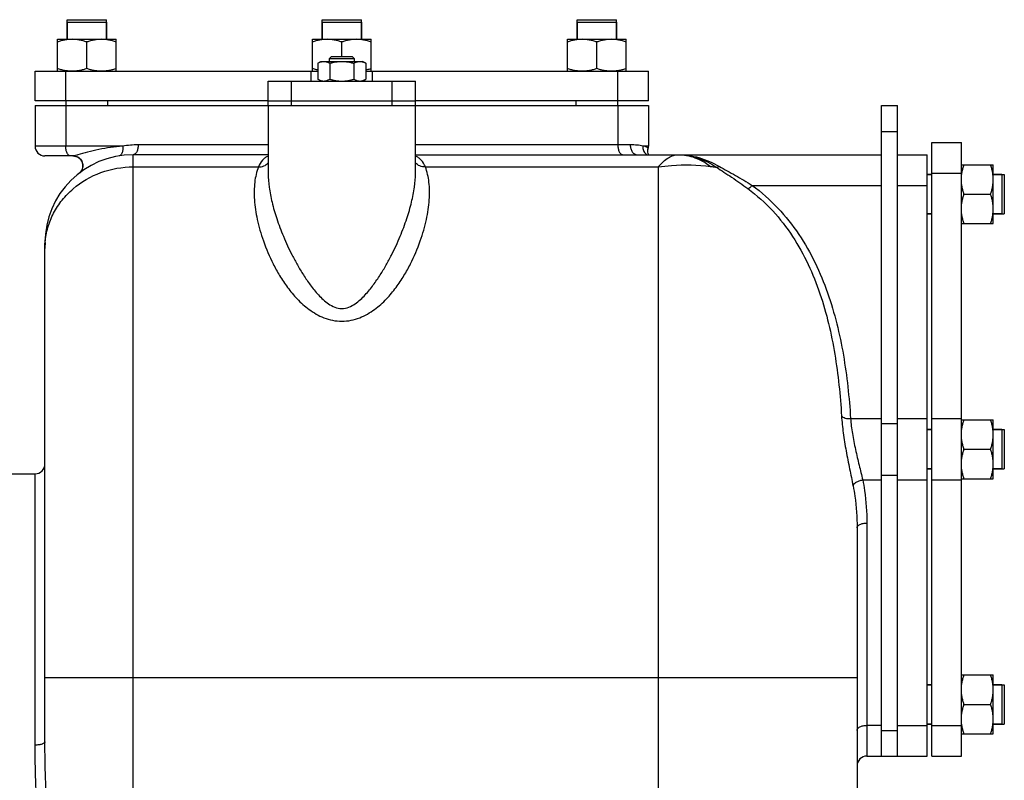
# Model space of a CAD drawing. Units: millimetres. Extents: x -1657 to 1548, y -660 to 1296.
# Drawn here: x 446 to 847, y 297 to 607 of the extents above; entities that cross this region are included whole.
import ezdxf

# ---------------------------------------------------------------- set-up
doc = ezdxf.new("R2010")
doc.units = ezdxf.units.MM
doc.header["$LTSCALE"] = 19.36
doc.layers.get('0').update_dxf_attribs({"linetype": 'CONTINUOUS'})
doc.layers.add('02___PRT_ALL_AXES', color=7, linetype='CONTINUOUS')
doc.layers.add('3_ALL_AXES', color=7, linetype='CONTINUOUS')

msp = doc.modelspace()

# ---------------------------------------------------------------- linework, layer by layer
at = {"color": 7, "linetype": 'CONTINUOUS'}
for p, q in [((465.44, 605.9), (465.44, 598.9)), ((465.44, 605.9), (481.44, 605.9)), ((481.44, 605.9), (481.44, 598.9)), ((569.36, 605.9), (569.36, 598.9)), ((569.36, 605.9), (585.36, 605.9)), ((585.36, 605.9), (585.36, 598.9)), ((673.28, 605.9), (673.28, 598.9)), ((673.28, 605.9), (689.28, 605.9)), ((689.28, 605.9), (689.28, 598.9)), ((461.44, 585.9), (461.44, 598.9)), ((461.44, 598.9), (485.44, 598.9)), ((485.44, 585.9), (485.44, 598.9)), ((565.36, 585.9), (565.36, 598.9)), ((565.36, 598.9), (589.36, 598.9)), ((589.36, 585.9), (589.36, 598.9)), ((669.28, 585.9), (669.28, 598.9)), ((669.28, 598.9), (693.28, 598.9)), ((693.28, 585.9), (693.28, 598.9)), ((473.44, 586.97), (473.44, 597.82)), ((577.36, 591.9), (577.36, 597.82)), ((681.28, 586.97), (681.28, 597.82)), ((567.55, 589.14), (568.86, 589.9)), ((568.86, 589.9), (585.86, 589.9)), ((573.11, 591.9), (572.36, 591.15)), ((572.36, 589.9), (572.36, 591.15)), ((572.36, 591.15), (582.36, 591.15)), ((573.11, 591.9), (581.61, 591.9)), ((581.61, 591.9), (582.36, 591.15)), ((582.36, 591.15), (582.36, 589.9)), ((587.18, 589.14), (585.86, 589.9)), ((452.36, 573.9), (452.36, 585.9)), ((452.36, 585.9), (567.55, 585.9)), ((567.55, 589.14), (567.55, 582.66)), ((572.45, 589.14), (572.45, 582.66)), ((582.27, 589.14), (582.27, 582.66)), ((587.18, 589.14), (587.18, 582.66)), ((587.18, 585.9), (702.36, 585.9)), ((702.36, 573.9), (702.36, 585.9)), ((568.86, 581.9), (567.55, 582.66)), ((585.86, 581.9), (587.18, 582.66)), ((547.36, 573.9), (452.36, 573.9)), ((464.94, 573.9), (464.94, 571.9)), ((481.94, 573.9), (481.94, 571.9)), ((702.36, 573.9), (607.36, 573.9)), ((672.78, 573.9), (672.78, 571.9)), ((689.78, 573.9), (689.78, 571.9)), ((452.36, 571.9), (452.36, 555.4)), ((452.36, 571.9), (547.36, 571.9)), ((607.36, 571.9), (702.36, 571.9)), ((702.36, 571.9), (702.36, 555.4)), ((797.36, 571.9), (803.86, 571.9)), ((803.86, 306.9), (803.86, 571.9)), ((702.12, 554.03), (702.14, 554.08)), ((702.14, 554.09), (702.14, 554.08)), ((817.86, 556.9), (829.86, 556.9)), ((817.86, 306.9), (817.86, 556.9)), ((829.86, 306.9), (829.86, 556.9)), ((467.75, 551.4), (456.36, 551.4)), ((470.03, 550.68), (470.27, 550.5)), ((547.36, 551.9), (492.36, 551.9)), ((607.36, 551.9), (797.36, 551.9)), ((803.86, 551.9), (815.86, 551.9)), ((815.86, 306.9), (815.86, 551.9)), ((829.86, 547.82), (842.86, 547.82)), ((842.86, 523.82), (842.86, 547.82)), ((547.36, 544.22), (547.36, 544.21)), ((607.36, 544.28), (607.36, 544.29)), ((817.86, 543.82), (815.86, 543.82)), ((846.36, 543.82), (842.86, 543.82)), ((846.36, 543.82), (846.36, 527.82)), ((830.93, 535.82), (841.79, 535.82)), ((817.86, 527.82), (815.86, 527.82)), ((846.36, 527.82), (842.86, 527.82)), ((829.86, 523.82), (842.86, 523.82)), ((456.36, 312.78), (456.36, 515.9)), ((829.86, 443.9), (842.86, 443.9)), ((842.86, 419.9), (842.86, 443.9)), ((817.86, 439.9), (815.86, 439.9)), ((846.36, 439.9), (842.86, 439.9)), ((846.36, 439.9), (846.36, 423.9)), ((830.93, 431.9), (841.79, 431.9)), ((817.86, 423.9), (815.86, 423.9)), ((846.36, 423.9), (842.86, 423.9)), ((829.86, 419.9), (842.86, 419.9)), ((787.36, 399.86), (787.36, 107.9)), ((829.86, 339.97), (842.86, 339.97)), ((842.86, 315.97), (842.86, 339.97)), ((817.86, 335.97), (815.86, 335.97)), ((846.36, 335.97), (842.86, 335.97)), ((846.36, 335.97), (846.36, 319.97)), ((830.93, 327.97), (841.79, 327.97)), ((817.86, 319.97), (815.86, 319.97)), ((846.36, 319.97), (842.86, 319.97)), ((829.86, 315.97), (842.86, 315.97)), ((791.36, 306.9), (815.86, 306.9)), ((817.86, 306.9), (829.86, 306.9))]:
    msp.add_line(p, q, dxfattribs=at)
at = {"color": 9, "linetype": 'CONTINUOUS'}
for p, q in [((464.86, 573.9), (464.86, 585.9)), ((564.86, 581.9), (564.86, 585.9)), ((589.86, 581.9), (589.86, 585.9)), ((689.86, 573.9), (689.86, 585.9)), ((464.86, 571.9), (464.86, 555.4)), ((689.86, 571.9), (689.86, 555.9)), ((797.36, 561.4), (803.86, 561.4)), ((488.06, 555.4), (452.36, 555.4)), ((547.36, 555.9), (494.36, 555.9)), ((694.92, 555.9), (607.36, 555.9)), ((702.36, 555.4), (700, 555.4)), ((492.36, 26.9), (492.36, 551.9)), ((492.36, 546.93), (543.37, 546.93)), ((611.41, 546.93), (706.36, 546.93)), ((706.36, 546.93), (706.36, 26.9)), ((817.86, 544.4), (829.86, 544.4)), ((744.62, 539.4), (797.36, 539.4)), ((803.86, 539.4), (815.86, 539.4)), ((784.7, 444.4), (797.36, 444.4)), ((797.36, 442.4), (803.86, 442.4)), ((803.86, 444.4), (815.86, 444.4)), ((817.86, 444.4), (829.86, 444.4)), ((452.36, 311.38), (452.36, 421.9)), ((797.36, 421.4), (803.86, 421.4)), ((789.64, 419.4), (797.36, 419.4)), ((803.86, 419.4), (815.86, 419.4)), ((817.86, 419.4), (829.86, 419.4)), ((791.36, 401.86), (791.36, 306.9)), ((456.36, 338.9), (787.36, 338.9)), ((797.36, 319.4), (791.36, 319.4)), ((797.36, 317.4), (803.86, 317.4)), ((803.86, 319.4), (815.86, 319.4)), ((817.86, 319.4), (829.86, 319.4))]:
    msp.add_line(p, q, dxfattribs=at)
at = {"color": 3, "linetype": 'CONTINUOUS'}
msp.add_line((797.36, 306.9), (797.36, 571.9), dxfattribs=at)
at = {"color": 7, "linetype": 'CONTINUOUS'}
for points in [[(702.03, 553.35), (702.06, 553.75), (702.12, 554.03)], [(467.75, 551.4), (467.82, 551.4), (468.1, 551.38), (468.39, 551.34), (468.68, 551.29), (468.97, 551.21), (469.25, 551.1), (469.52, 550.98), (469.78, 550.84), (470.03, 550.68)], [(470.27, 550.5), (470.49, 550.31), (470.69, 550.11), (470.87, 549.89), (471.03, 549.67), (471.18, 549.45), (471.31, 549.21), (471.42, 548.98), (471.51, 548.74), (471.59, 548.5), (471.65, 548.26), (471.69, 548.02), (471.72, 547.78), (471.74, 547.55), (471.74, 547.32), (471.73, 547.09), (471.71, 546.86), (471.67, 546.64), (471.62, 546.42), (471.56, 546.21), (471.49, 545.99), (471.4, 545.79), (471.31, 545.6), (471.21, 545.42), (471.11, 545.25), (471.01, 545.09), (470.9, 544.95), (470.8, 544.82), (470.7, 544.71), (470.6, 544.61), (470.52, 544.53), (470.45, 544.47), (470.41, 544.43), (470.37, 544.4), (470.36, 544.4)], [(702.41, 552.04), (702.21, 552.42), (702.08, 552.87), (702.03, 553.35)]]:
    msp.add_lwpolyline(points, dxfattribs=at)
for centre, radius, start, end in [((456.36, 555.4), 4, 180, 270), ((698.36, 555.4), 4, 340.8911, 360), ((492.36, 515.9), 36, 90, 180), ((452.36, 425.9), 4, 270, 360), ((791.36, 302.9), 4, 90, 180)]:
    msp.add_arc(centre, radius, start, end, dxfattribs=at)
at = {"color": 9, "linetype": 'CONTINUOUS'}
for centre, radius, start, end in [((494.37, 515.84), 40.06, 90.0069, 99.0618), ((703.5, 554.79), 3.38, 230.5759, 238.6588), ((468.1, 547.32), 3.7, 307.6768, 311.3308), ((487.08, 513.64), 30.72, 175.795, 179.9953), ((487.24, 513.63), 30.88, 175.3561, 175.7982)]:
    msp.add_arc(centre, radius, start, end, dxfattribs=at)
at = {"color": 7, "linetype": 'CONTINUOUS'}
for points, knots in [([(467.44, 598.9), (467.18, 598.9), (466.68, 598.88), (465.92, 598.83), (465.16, 598.74), (464.15, 598.57), (462.9, 598.28), (461.92, 597.99), (461.44, 597.82)], [0, 0, 0, 0, 0.124405, 0.248881, 0.373498, 0.498307, 0.748609, 1, 1, 1, 1]), ([(473.44, 597.82), (472.95, 597.99), (471.97, 598.28), (470.72, 598.57), (469.72, 598.74), (468.96, 598.83), (468.2, 598.88), (467.69, 598.9), (467.44, 598.9)], [0, 0, 0, 0, 0.25139, 0.501691, 0.626501, 0.751118, 0.875595, 1, 1, 1, 1]), ([(479.44, 598.9), (479.18, 598.9), (478.68, 598.88), (477.92, 598.83), (477.16, 598.74), (476.15, 598.57), (474.9, 598.28), (473.92, 597.99), (473.44, 597.82)], [0, 0, 0, 0, 0.124405, 0.248881, 0.373498, 0.498307, 0.748609, 1, 1, 1, 1]), ([(485.44, 597.82), (484.95, 597.99), (483.97, 598.28), (482.72, 598.57), (481.72, 598.74), (480.96, 598.83), (480.2, 598.88), (479.69, 598.9), (479.44, 598.9)], [0, 0, 0, 0, 0.25139, 0.501691, 0.626501, 0.751118, 0.875595, 1, 1, 1, 1]), ([(571.36, 598.9), (571.11, 598.9), (570.6, 598.88), (569.84, 598.83), (569.08, 598.74), (568.07, 598.57), (566.83, 598.28), (565.85, 597.99), (565.36, 597.82)], [0, 0, 0, 0, 0.124405, 0.248881, 0.373498, 0.498307, 0.748609, 1, 1, 1, 1]), ([(577.36, 597.82), (576.87, 597.99), (575.89, 598.28), (574.65, 598.57), (573.64, 598.74), (572.88, 598.83), (572.12, 598.88), (571.61, 598.9), (571.36, 598.9)], [0, 0, 0, 0, 0.25139, 0.501691, 0.626501, 0.751118, 0.875595, 1, 1, 1, 1]), ([(583.36, 598.9), (583.11, 598.9), (582.6, 598.88), (581.84, 598.83), (581.08, 598.74), (580.07, 598.57), (578.83, 598.28), (577.85, 597.99), (577.36, 597.82)], [0, 0, 0, 0, 0.124405, 0.248881, 0.373498, 0.498307, 0.748609, 1, 1, 1, 1]), ([(589.36, 597.82), (588.87, 597.99), (587.89, 598.28), (586.65, 598.57), (585.64, 598.74), (584.88, 598.83), (584.12, 598.88), (583.61, 598.9), (583.36, 598.9)], [0, 0, 0, 0, 0.25139, 0.501691, 0.626501, 0.751118, 0.875595, 1, 1, 1, 1]), ([(675.28, 598.9), (675.03, 598.9), (674.52, 598.88), (673.76, 598.83), (673, 598.74), (672, 598.57), (670.75, 598.28), (669.77, 597.99), (669.28, 597.82)], [0, 0, 0, 0, 0.124405, 0.248881, 0.373498, 0.498307, 0.748609, 1, 1, 1, 1]), ([(681.28, 597.82), (680.8, 597.99), (679.82, 598.28), (678.57, 598.57), (677.56, 598.74), (676.81, 598.83), (676.05, 598.88), (675.54, 598.9), (675.28, 598.9)], [0, 0, 0, 0, 0.25139, 0.501691, 0.626501, 0.751118, 0.875595, 1, 1, 1, 1]), ([(687.28, 598.9), (687.03, 598.9), (686.52, 598.88), (685.76, 598.83), (685, 598.74), (684, 598.57), (682.75, 598.28), (681.77, 597.99), (681.28, 597.82)], [0, 0, 0, 0, 0.124405, 0.248881, 0.373498, 0.498307, 0.748609, 1, 1, 1, 1]), ([(693.28, 597.82), (692.8, 597.99), (691.82, 598.28), (690.57, 598.57), (689.56, 598.74), (688.81, 598.83), (688.05, 598.88), (687.54, 598.9), (687.28, 598.9)], [0, 0, 0, 0, 0.25139, 0.501691, 0.626501, 0.751118, 0.875595, 1, 1, 1, 1]), ([(567.55, 589.14), (567.74, 589.25), (568.14, 589.46), (568.65, 589.66), (569.06, 589.78), (569.38, 589.85), (569.69, 589.89), (569.9, 589.9), (570, 589.9)], [0, 0, 0, 0, 0.26155, 0.514311, 0.637719, 0.759483, 0.880056, 1, 1, 1, 1]), ([(570, 589.9), (570.1, 589.9), (570.31, 589.89), (570.62, 589.85), (570.93, 589.78), (571.35, 589.66), (571.86, 589.46), (572.26, 589.25), (572.45, 589.14)], [0, 0, 0, 0, 0.119944, 0.240516, 0.36228, 0.485687, 0.738449, 1, 1, 1, 1]), ([(572.45, 589.14), (572.85, 589.25), (573.66, 589.46), (574.88, 589.71), (576.11, 589.86), (576.95, 589.9), (577.36, 589.9)], [0, 0, 0, 0, 0.250017, 0.500021, 0.750014, 1, 1, 1, 1]), ([(577.36, 589.9), (577.78, 589.9), (578.61, 589.86), (579.84, 589.71), (581.07, 589.46), (581.87, 589.25), (582.27, 589.14)], [0, 0, 0, 0, 0.249984, 0.499977, 0.749982, 1, 1, 1, 1]), ([(582.27, 589.14), (582.46, 589.25), (582.86, 589.46), (583.37, 589.66), (583.79, 589.78), (584.1, 589.85), (584.41, 589.89), (584.62, 589.9), (584.72, 589.9)], [0, 0, 0, 0, 0.26155, 0.514311, 0.637719, 0.759483, 0.880056, 1, 1, 1, 1]), ([(584.72, 589.9), (584.83, 589.9), (585.03, 589.89), (585.35, 589.85), (585.66, 589.78), (586.07, 589.66), (586.58, 589.46), (586.98, 589.25), (587.18, 589.14)], [0, 0, 0, 0, 0.119944, 0.240516, 0.36228, 0.485687, 0.738449, 1, 1, 1, 1]), ([(467.44, 585.9), (467.18, 585.9), (466.68, 585.91), (465.92, 585.96), (465.16, 586.06), (464.15, 586.22), (462.9, 586.51), (461.92, 586.81), (461.44, 586.97)], [0, 0, 0, 0, 0.124405, 0.248881, 0.373498, 0.498307, 0.748609, 1, 1, 1, 1]), ([(473.44, 586.97), (472.95, 586.81), (471.97, 586.51), (470.72, 586.22), (469.72, 586.06), (468.96, 585.96), (468.2, 585.91), (467.69, 585.9), (467.44, 585.9)], [0, 0, 0, 0, 0.25139, 0.501691, 0.626501, 0.751118, 0.875595, 1, 1, 1, 1]), ([(479.44, 585.9), (479.18, 585.9), (478.68, 585.91), (477.92, 585.96), (477.16, 586.06), (476.15, 586.22), (474.9, 586.51), (473.92, 586.81), (473.44, 586.97)], [0, 0, 0, 0, 0.124405, 0.248881, 0.373498, 0.498307, 0.748609, 1, 1, 1, 1]), ([(485.44, 586.97), (484.95, 586.81), (483.97, 586.51), (482.72, 586.22), (481.72, 586.06), (480.96, 585.96), (480.2, 585.91), (479.69, 585.9), (479.44, 585.9)], [0, 0, 0, 0, 0.25139, 0.501691, 0.626501, 0.751118, 0.875595, 1, 1, 1, 1]), ([(567.55, 586.35), (567.36, 586.39), (566.63, 586.57), (565.9, 586.79), (565.36, 586.97)], [0, 0, 0, 0, 0.249435, 1, 1, 1, 1]), ([(589.36, 586.97), (589.18, 586.91), (588.46, 586.68), (587.73, 586.48), (587.18, 586.35)], [0, 0, 0, 0, 0.250637, 1, 1, 1, 1]), ([(675.28, 585.9), (675.03, 585.9), (674.52, 585.91), (673.76, 585.96), (673, 586.06), (672, 586.22), (670.75, 586.51), (669.77, 586.81), (669.28, 586.97)], [0, 0, 0, 0, 0.124405, 0.248881, 0.373498, 0.498307, 0.748609, 1, 1, 1, 1]), ([(681.28, 586.97), (680.8, 586.81), (679.82, 586.51), (678.57, 586.22), (677.56, 586.06), (676.81, 585.96), (676.05, 585.91), (675.54, 585.9), (675.28, 585.9)], [0, 0, 0, 0, 0.25139, 0.501691, 0.626501, 0.751118, 0.875595, 1, 1, 1, 1]), ([(687.28, 585.9), (687.03, 585.9), (686.52, 585.91), (685.76, 585.96), (685, 586.06), (684, 586.22), (682.75, 586.51), (681.77, 586.81), (681.28, 586.97)], [0, 0, 0, 0, 0.124405, 0.248881, 0.373498, 0.498307, 0.748609, 1, 1, 1, 1]), ([(693.28, 586.97), (692.8, 586.81), (691.82, 586.51), (690.57, 586.22), (689.56, 586.06), (688.81, 585.96), (688.05, 585.91), (687.54, 585.9), (687.28, 585.9)], [0, 0, 0, 0, 0.25139, 0.501691, 0.626501, 0.751118, 0.875595, 1, 1, 1, 1]), ([(567.55, 582.66), (567.74, 582.54), (568.14, 582.33), (568.65, 582.13), (569.06, 582.01), (569.38, 581.94), (569.69, 581.91), (569.9, 581.9), (570, 581.9)], [0, 0, 0, 0, 0.26155, 0.514311, 0.637719, 0.759483, 0.880056, 1, 1, 1, 1]), ([(570, 581.9), (570.1, 581.9), (570.31, 581.91), (570.62, 581.94), (570.93, 582.01), (571.35, 582.13), (571.86, 582.33), (572.26, 582.54), (572.45, 582.66)], [0, 0, 0, 0, 0.119944, 0.240516, 0.36228, 0.485687, 0.738449, 1, 1, 1, 1]), ([(572.45, 582.66), (572.85, 582.54), (573.66, 582.33), (574.88, 582.09), (576.11, 581.93), (576.95, 581.9), (577.36, 581.9)], [0, 0, 0, 0, 0.250017, 0.500021, 0.750014, 1, 1, 1, 1]), ([(577.36, 581.9), (577.78, 581.9), (578.61, 581.93), (579.84, 582.09), (581.07, 582.33), (581.87, 582.54), (582.27, 582.66)], [0, 0, 0, 0, 0.249984, 0.499977, 0.749982, 1, 1, 1, 1]), ([(582.27, 582.66), (582.46, 582.54), (582.86, 582.33), (583.37, 582.13), (583.79, 582.01), (584.1, 581.94), (584.41, 581.91), (584.62, 581.9), (584.72, 581.9)], [0, 0, 0, 0, 0.26155, 0.514311, 0.637719, 0.759483, 0.880056, 1, 1, 1, 1]), ([(584.72, 581.9), (584.83, 581.9), (585.03, 581.91), (585.35, 581.94), (585.66, 582.01), (586.07, 582.13), (586.58, 582.33), (586.98, 582.54), (587.18, 582.66)], [0, 0, 0, 0, 0.119944, 0.240516, 0.36228, 0.485687, 0.738449, 1, 1, 1, 1]), ([(829.86, 541.82), (829.86, 542.07), (829.87, 542.58), (829.93, 543.34), (830.02, 544.1), (830.19, 545.11), (830.47, 546.35), (830.77, 547.33), (830.93, 547.82)], [0, 0, 0, 0, 0.124405, 0.248881, 0.373498, 0.498307, 0.748609, 1, 1, 1, 1]), ([(842.86, 541.82), (842.86, 542.07), (842.85, 542.58), (842.79, 543.34), (842.7, 544.1), (842.53, 545.11), (842.25, 546.35), (841.95, 547.33), (841.79, 547.82)], [0, 0, 0, 0, 0.124405, 0.248881, 0.373498, 0.498307, 0.748609, 1, 1, 1, 1]), ([(830.93, 535.82), (830.77, 536.31), (830.47, 537.29), (830.19, 538.53), (830.02, 539.54), (829.93, 540.3), (829.87, 541.06), (829.86, 541.57), (829.86, 541.82)], [0, 0, 0, 0, 0.25139, 0.501691, 0.626501, 0.751118, 0.875595, 1, 1, 1, 1]), ([(841.79, 535.82), (841.95, 536.31), (842.25, 537.29), (842.53, 538.53), (842.7, 539.54), (842.79, 540.3), (842.85, 541.06), (842.86, 541.57), (842.86, 541.82)], [0, 0, 0, 0, 0.25139, 0.501691, 0.626501, 0.751118, 0.875595, 1, 1, 1, 1]), ([(829.86, 529.82), (829.86, 530.07), (829.87, 530.58), (829.93, 531.34), (830.02, 532.1), (830.19, 533.11), (830.47, 534.35), (830.77, 535.33), (830.93, 535.82)], [0, 0, 0, 0, 0.124405, 0.248881, 0.373498, 0.498307, 0.748609, 1, 1, 1, 1]), ([(842.86, 529.82), (842.86, 530.07), (842.85, 530.58), (842.79, 531.34), (842.7, 532.1), (842.53, 533.11), (842.25, 534.35), (841.95, 535.33), (841.79, 535.82)], [0, 0, 0, 0, 0.124405, 0.248881, 0.373498, 0.498307, 0.748609, 1, 1, 1, 1]), ([(830.93, 523.82), (830.77, 524.31), (830.47, 525.29), (830.19, 526.53), (830.02, 527.54), (829.93, 528.3), (829.87, 529.06), (829.86, 529.57), (829.86, 529.82)], [0, 0, 0, 0, 0.25139, 0.501691, 0.626501, 0.751118, 0.875595, 1, 1, 1, 1]), ([(841.79, 523.82), (841.95, 524.31), (842.25, 525.29), (842.53, 526.53), (842.7, 527.54), (842.79, 528.3), (842.85, 529.06), (842.86, 529.57), (842.86, 529.82)], [0, 0, 0, 0, 0.25139, 0.501691, 0.626501, 0.751118, 0.875595, 1, 1, 1, 1]), ([(829.86, 437.9), (829.86, 438.15), (829.87, 438.66), (829.93, 439.42), (830.02, 440.18), (830.19, 441.18), (830.47, 442.43), (830.77, 443.41), (830.93, 443.9)], [0, 0, 0, 0, 0.124405, 0.248881, 0.373498, 0.498307, 0.748609, 1, 1, 1, 1]), ([(842.86, 437.9), (842.86, 438.15), (842.85, 438.66), (842.79, 439.42), (842.7, 440.18), (842.53, 441.18), (842.25, 442.43), (841.95, 443.41), (841.79, 443.9)], [0, 0, 0, 0, 0.124405, 0.248881, 0.373498, 0.498307, 0.748609, 1, 1, 1, 1]), ([(830.93, 431.9), (830.77, 432.38), (830.47, 433.36), (830.19, 434.61), (830.02, 435.62), (829.93, 436.37), (829.87, 437.13), (829.86, 437.64), (829.86, 437.9)], [0, 0, 0, 0, 0.25139, 0.501691, 0.626501, 0.751118, 0.875595, 1, 1, 1, 1]), ([(841.79, 431.9), (841.95, 432.38), (842.25, 433.36), (842.53, 434.61), (842.7, 435.62), (842.79, 436.37), (842.85, 437.13), (842.86, 437.64), (842.86, 437.9)], [0, 0, 0, 0, 0.25139, 0.501691, 0.626501, 0.751118, 0.875595, 1, 1, 1, 1]), ([(829.86, 425.9), (829.86, 426.15), (829.87, 426.66), (829.93, 427.42), (830.02, 428.18), (830.19, 429.18), (830.47, 430.43), (830.77, 431.41), (830.93, 431.9)], [0, 0, 0, 0, 0.124405, 0.248881, 0.373498, 0.498307, 0.748609, 1, 1, 1, 1]), ([(842.86, 425.9), (842.86, 426.15), (842.85, 426.66), (842.79, 427.42), (842.7, 428.18), (842.53, 429.18), (842.25, 430.43), (841.95, 431.41), (841.79, 431.9)], [0, 0, 0, 0, 0.124405, 0.248881, 0.373498, 0.498307, 0.748609, 1, 1, 1, 1]), ([(830.93, 419.9), (830.77, 420.38), (830.47, 421.36), (830.19, 422.61), (830.02, 423.62), (829.93, 424.37), (829.87, 425.13), (829.86, 425.64), (829.86, 425.9)], [0, 0, 0, 0, 0.25139, 0.501691, 0.626501, 0.751118, 0.875595, 1, 1, 1, 1]), ([(841.79, 419.9), (841.95, 420.38), (842.25, 421.36), (842.53, 422.61), (842.7, 423.62), (842.79, 424.37), (842.85, 425.13), (842.86, 425.64), (842.86, 425.9)], [0, 0, 0, 0, 0.25139, 0.501691, 0.626501, 0.751118, 0.875595, 1, 1, 1, 1]), ([(829.86, 333.97), (829.86, 334.23), (829.87, 334.74), (829.93, 335.5), (830.02, 336.25), (830.19, 337.26), (830.47, 338.51), (830.77, 339.49), (830.93, 339.97)], [0, 0, 0, 0, 0.124405, 0.248881, 0.373498, 0.498307, 0.748609, 1, 1, 1, 1]), ([(842.86, 333.97), (842.86, 334.23), (842.85, 334.74), (842.79, 335.5), (842.7, 336.25), (842.53, 337.26), (842.25, 338.51), (841.95, 339.49), (841.79, 339.97)], [0, 0, 0, 0, 0.124405, 0.248881, 0.373498, 0.498307, 0.748609, 1, 1, 1, 1]), ([(830.93, 327.97), (830.77, 328.46), (830.47, 329.44), (830.19, 330.69), (830.02, 331.69), (829.93, 332.45), (829.87, 333.21), (829.86, 333.72), (829.86, 333.97)], [0, 0, 0, 0, 0.25139, 0.501691, 0.626501, 0.751118, 0.875595, 1, 1, 1, 1]), ([(841.79, 327.97), (841.95, 328.46), (842.25, 329.44), (842.53, 330.69), (842.7, 331.69), (842.79, 332.45), (842.85, 333.21), (842.86, 333.72), (842.86, 333.97)], [0, 0, 0, 0, 0.25139, 0.501691, 0.626501, 0.751118, 0.875595, 1, 1, 1, 1]), ([(829.86, 321.97), (829.86, 322.23), (829.87, 322.74), (829.93, 323.5), (830.02, 324.25), (830.19, 325.26), (830.47, 326.51), (830.77, 327.49), (830.93, 327.97)], [0, 0, 0, 0, 0.124405, 0.248881, 0.373498, 0.498307, 0.748609, 1, 1, 1, 1]), ([(842.86, 321.97), (842.86, 322.23), (842.85, 322.74), (842.79, 323.5), (842.7, 324.25), (842.53, 325.26), (842.25, 326.51), (841.95, 327.49), (841.79, 327.97)], [0, 0, 0, 0, 0.124405, 0.248881, 0.373498, 0.498307, 0.748609, 1, 1, 1, 1]), ([(830.93, 315.97), (830.77, 316.46), (830.47, 317.44), (830.19, 318.69), (830.02, 319.69), (829.93, 320.45), (829.87, 321.21), (829.86, 321.72), (829.86, 321.97)], [0, 0, 0, 0, 0.25139, 0.501691, 0.626501, 0.751118, 0.875595, 1, 1, 1, 1]), ([(841.79, 315.97), (841.95, 316.46), (842.25, 317.44), (842.53, 318.69), (842.7, 319.69), (842.79, 320.45), (842.85, 321.21), (842.86, 321.72), (842.86, 321.97)], [0, 0, 0, 0, 0.25139, 0.501691, 0.626501, 0.751118, 0.875595, 1, 1, 1, 1])]:
    msp.add_open_spline(points, degree=3, knots=knots, dxfattribs=at)
at = {"color": 9, "linetype": 'CONTINUOUS'}
for points, knots in [([(466.86, 551.4), (466.73, 551.4), (466.45, 551.46), (466.06, 551.7), (465.72, 552.08), (465.3, 552.79), (464.95, 553.91), (464.86, 554.88), (464.86, 555.4)], [0, 0, 0, 0, 0.082156, 0.173102, 0.277933, 0.398426, 0.681611, 1, 1, 1, 1]), ([(488.06, 555.4), (486.41, 555.27), (483.15, 554.9), (478.39, 554.06), (473.92, 552.99), (471.08, 552.18), (469.73, 551.82)], [0, 0, 0, 0, 0.26494, 0.525621, 0.775488, 1, 1, 1, 1]), ([(488.06, 555.4), (488.11, 554.92), (488.14, 554.01), (487.96, 552.93), (487.65, 552.23), (487.32, 551.73), (486.94, 551.49), (486.69, 551.45)], [0, 0, 0, 0, 0.321326, 0.603676, 0.723538, 0.828125, 1, 1, 1, 1]), ([(494.36, 555.9), (494.36, 555.38), (494.27, 554.41), (493.92, 553.29), (493.5, 552.58), (493.16, 552.2), (492.77, 551.96), (492.49, 551.9), (492.36, 551.9)], [0, 0, 0, 0, 0.318389, 0.601574, 0.722067, 0.826898, 0.917844, 1, 1, 1, 1]), ([(689.86, 555.9), (689.86, 555.38), (689.95, 554.41), (690.3, 553.29), (690.72, 552.58), (691.06, 552.2), (691.45, 551.96), (691.73, 551.9), (691.86, 551.9)], [0, 0, 0, 0, 0.318389, 0.601574, 0.722067, 0.826898, 0.917844, 1, 1, 1, 1]), ([(694.92, 555.9), (694.92, 555.38), (695.05, 554.38), (695.64, 553.07), (696.55, 552.14), (697.36, 551.9), (697.73, 551.9)], [0, 0, 0, 0, 0.288656, 0.556373, 0.791316, 1, 1, 1, 1]), ([(700, 555.4), (699.28, 555.61), (697.58, 555.86), (695.87, 555.9), (694.92, 555.9)], [0, 0, 0, 0, 0.43983, 1, 1, 1, 1]), ([(700, 555.4), (699.97, 554.78), (700.17, 553.56), (700.9, 552.54), (701.35, 552.17)], [0, 0, 0, 0, 0.5117, 1, 1, 1, 1]), ([(701.66, 554.94), (701.44, 555.06), (700.89, 555.24), (700.32, 555.35), (700, 555.4)], [0, 0, 0, 0, 0.430957, 1, 1, 1, 1]), ([(702.14, 554.09), (702.17, 554.17), (702.2, 554.33), (702.11, 554.58), (701.92, 554.78), (701.76, 554.89), (701.66, 554.94)], [0, 0, 0, 0, 0.231463, 0.451108, 0.698644, 1, 1, 1, 1]), ([(468.32, 551.48), (468.21, 551.46), (468.02, 551.42), (467.83, 551.4), (467.75, 551.4)], [0, 0, 0, 0, 0.568219, 1, 1, 1, 1]), ([(469.73, 551.82), (469.6, 551.79), (469.13, 551.66), (468.66, 551.55), (468.32, 551.48)], [0, 0, 0, 0, 0.271011, 1, 1, 1, 1]), ([(468.32, 551.48), (468.7, 551.43), (469.21, 551.28), (469.67, 551.04), (469.78, 550.98)], [0, 0, 0, 0, 0.747882, 1, 1, 1, 1]), ([(469.78, 550.98), (470.33, 550.66), (471.29, 549.76), (471.96, 547.93), (471.74, 546.01), (471, 544.95), (470.54, 544.54)], [0, 0, 0, 0, 0.252773, 0.505023, 0.753991, 1, 1, 1, 1]), ([(547.36, 551.33), (546.92, 551.15), (546.06, 550.69), (544.54, 549.32), (543.77, 547.92), (543.37, 546.93)], [0, 0, 0, 0, 0.235752, 0.472818, 1, 1, 1, 1]), ([(611.41, 546.93), (611, 547.93), (610.22, 549.34), (608.68, 550.71), (607.81, 551.17), (607.36, 551.35)], [0, 0, 0, 0, 0.526863, 0.763824, 1, 1, 1, 1]), ([(706.36, 546.93), (707, 547.69), (708.27, 549.05), (710.33, 550.65), (712.41, 551.66), (713.84, 551.9), (714.52, 551.9)], [0, 0, 0, 0, 0.303479, 0.565495, 0.793547, 1, 1, 1, 1]), ([(714.52, 551.9), (715.83, 551.9), (718.49, 551.67), (723.87, 550.32), (727.67, 548.36), (730.07, 546.78)], [0, 0, 0, 0, 0.237713, 0.480429, 1, 1, 1, 1]), ([(714.52, 551.9), (715.65, 551.9), (717.95, 551.69), (722.54, 550.43), (725.73, 548.6), (727.67, 547.11)], [0, 0, 0, 0, 0.23941, 0.483511, 1, 1, 1, 1]), ([(714.52, 551.9), (715.92, 551.9), (718.77, 551.69), (724.5, 550.45), (728.62, 548.62), (731.24, 547.13)], [0, 0, 0, 0, 0.240459, 0.484945, 1, 1, 1, 1]), ([(456.46, 516.13), (456.63, 518.2), (457.39, 522.34), (459.75, 528.21), (463.26, 533.56), (469.3, 539.8), (479.02, 545.4), (487.91, 546.93), (492.36, 546.93)], [0, 0, 0, 0, 0.120398, 0.241669, 0.364407, 0.488904, 0.742084, 1, 1, 1, 1]), ([(543.37, 546.93), (542.6, 544.94), (541.61, 540.47), (541.58, 533.22), (542.8, 525.16), (545.33, 516.37), (548.57, 508.76), (552.02, 502.51), (555.23, 497.69), (559.14, 492.98), (563.98, 488.6), (568.98, 485.7), (573.61, 484.33), (576.1, 484.08), (577.36, 484.08)], [0, 0, 0, 0, 0.080759, 0.171275, 0.273704, 0.388859, 0.517096, 0.586335, 0.659213, 0.73615, 0.817935, 0.905791, 0.952337, 1, 1, 1, 1]), ([(543.37, 546.93), (544.12, 546.89), (545.64, 547.13), (546.9, 548.03), (547.37, 548.59)], [0, 0, 0, 0, 0.508713, 1, 1, 1, 1]), ([(577.36, 484.08), (578.62, 484.08), (581.11, 484.33), (585.74, 485.7), (590.74, 488.6), (595.59, 492.98), (599.5, 497.69), (602.71, 502.51), (606.17, 508.75), (609.42, 516.37), (611.96, 525.15), (613.2, 533.22), (613.17, 540.47), (612.18, 544.94), (611.41, 546.93)], [0, 0, 0, 0, 0.047656, 0.094196, 0.182043, 0.263821, 0.340754, 0.413636, 0.482885, 0.611141, 0.726312, 0.828743, 0.919247, 1, 1, 1, 1]), ([(611.41, 546.93), (610.65, 546.89), (609.1, 547.13), (607.83, 548.06), (607.36, 548.63)], [0, 0, 0, 0, 0.508733, 1, 1, 1, 1]), ([(706.36, 546.93), (708.14, 547.18), (715.22, 547.95), (722.4, 547.8), (727.67, 547.11)], [0, 0, 0, 0, 0.253228, 1, 1, 1, 1]), ([(727.67, 547.11), (727.87, 547.08), (728.67, 546.98), (729.47, 546.87), (730.07, 546.78)], [0, 0, 0, 0, 0.25155, 1, 1, 1, 1]), ([(730.07, 546.78), (730.16, 546.79), (730.57, 546.84), (730.96, 546.99), (731.24, 547.13)], [0, 0, 0, 0, 0.231528, 1, 1, 1, 1]), ([(730.07, 546.78), (731.06, 546.11), (733.13, 544.76), (737.42, 541.94), (740.66, 539.69), (742.82, 538.11)], [0, 0, 0, 0, 0.232856, 0.479939, 1, 1, 1, 1]), ([(731.24, 547.13), (732.29, 546.53), (734.48, 545.32), (738.98, 542.81), (742.36, 540.81), (744.62, 539.4)], [0, 0, 0, 0, 0.236075, 0.483946, 1, 1, 1, 1]), ([(547.36, 544.21), (547.36, 542.36), (547.68, 538.43), (548.89, 532.28), (550.84, 525.59), (553.56, 518.38), (556.46, 512.12), (559.26, 506.92), (561.71, 502.85), (564.02, 499.46), (566.1, 496.77), (567.82, 494.77), (569.74, 492.84), (571.91, 491.08), (574.43, 489.66), (576.38, 489.25), (577.36, 489.25)], [0, 0, 0, 0, 0.084715, 0.179668, 0.285498, 0.402597, 0.531354, 0.600325, 0.67254, 0.748206, 0.787429, 0.827641, 0.868918, 0.911372, 0.95513, 1, 1, 1, 1]), ([(577.36, 489.25), (578.34, 489.25), (580.29, 489.66), (582.81, 491.08), (584.99, 492.85), (586.9, 494.78), (588.63, 496.78), (590.71, 499.47), (593.02, 502.86), (595.46, 506.93), (598.26, 512.15), (601.16, 518.42), (603.88, 525.64), (605.83, 532.34), (607.04, 538.48), (607.36, 542.42), (607.36, 544.28)], [0, 0, 0, 0, 0.044848, 0.088583, 0.131016, 0.172274, 0.212468, 0.251674, 0.32731, 0.399507, 0.468478, 0.597258, 0.714396, 0.820283, 0.91528, 1, 1, 1, 1]), ([(742.82, 538.11), (743.12, 538.19), (743.77, 538.59), (744.32, 539.09), (744.62, 539.4)], [0, 0, 0, 0, 0.418448, 1, 1, 1, 1]), ([(742.82, 538.11), (746.48, 535.42), (753.18, 529.38), (761.33, 518.8), (767.65, 507.35), (773.98, 491.46), (778.79, 470.72), (780.51, 453.88), (781.02, 445.45)], [0, 0, 0, 0, 0.13165, 0.259868, 0.385588, 0.509681, 0.755218, 1, 1, 1, 1]), ([(744.62, 539.4), (748.4, 536.66), (755.34, 530.49), (763.84, 519.69), (770.49, 507.97), (777.19, 491.66), (782.33, 470.36), (784.16, 453.05), (784.7, 444.4)], [0, 0, 0, 0, 0.131527, 0.259854, 0.385779, 0.510077, 0.755743, 1, 1, 1, 1]), ([(781.02, 445.45), (781.18, 445.26), (781.65, 444.92), (782.88, 444.45), (783.96, 444.36), (784.7, 444.4)], [0, 0, 0, 0, 0.195039, 0.433347, 1, 1, 1, 1]), ([(781.02, 445.45), (781.16, 443.15), (781.67, 438.39), (782.86, 431.2), (784.28, 424.03), (785.27, 419.3), (785.72, 417.01)], [0, 0, 0, 0, 0.23992, 0.497651, 0.756652, 1, 1, 1, 1]), ([(784.7, 444.4), (784.85, 442.35), (785.4, 438.13), (786.66, 431.8), (788.15, 425.53), (789.17, 421.4), (789.64, 419.4)], [0, 0, 0, 0, 0.24119, 0.499791, 0.75828, 1, 1, 1, 1]), ([(785.72, 417.01), (785.78, 417.29), (786.14, 417.88), (787.04, 418.56), (788.25, 419.1), (789.16, 419.32), (789.64, 419.4)], [0, 0, 0, 0, 0.179957, 0.414979, 0.696521, 1, 1, 1, 1]), ([(789.64, 419.4), (789.93, 417.95), (790.95, 412.16), (791.36, 406.26), (791.36, 401.86)], [0, 0, 0, 0, 0.250689, 1, 1, 1, 1]), ([(785.72, 417.01), (786, 415.59), (786.97, 409.93), (787.36, 404.17), (787.36, 399.86)], [0, 0, 0, 0, 0.25044, 1, 1, 1, 1]), ([(787.36, 399.86), (787.36, 399.99), (787.42, 400.27), (787.66, 400.66), (788.04, 401), (788.75, 401.42), (789.88, 401.77), (790.85, 401.86), (791.36, 401.86)], [0, 0, 0, 0, 0.082156, 0.173102, 0.277933, 0.398426, 0.681611, 1, 1, 1, 1]), ([(787.36, 317.4), (787.36, 317.53), (787.42, 317.81), (787.66, 318.19), (788.04, 318.54), (788.75, 318.96), (789.88, 319.31), (790.85, 319.4), (791.36, 319.4)], [0, 0, 0, 0, 0.082156, 0.173102, 0.277933, 0.398426, 0.681611, 1, 1, 1, 1]), ([(456.36, 312.78), (456.36, 312.69), (456.29, 312.48), (456.04, 312.21), (455.66, 311.98), (455.16, 311.77), (454.56, 311.6), (453.62, 311.43), (452.87, 311.38), (452.36, 311.38)], [0, 0, 0, 0, 0.063182, 0.140772, 0.239414, 0.359991, 0.500626, 0.657656, 1, 1, 1, 1]), ([(453.9, 251.9), (453.9, 256.96), (453.77, 267.03), (453.24, 282.04), (452.61, 296.81), (452.36, 306.56), (452.36, 311.38)], [0, 0, 0, 0, 0.25506, 0.50809, 0.75707, 1, 1, 1, 1]), ([(457.75, 251.9), (457.75, 257.06), (457.63, 267.34), (457.15, 282.68), (456.59, 297.81), (456.36, 307.82), (456.36, 312.78)], [0, 0, 0, 0, 0.254118, 0.506603, 0.755797, 1, 1, 1, 1])]:
    msp.add_open_spline(points, degree=3, knots=knots, dxfattribs=at)
at = {"layer": '02___PRT_ALL_AXES', "color": 7, "linetype": 'CONTINUOUS'}
for p, q in [((465.44, 598.9), (465.44, 606.9)), ((465.44, 606.9), (481.43, 606.9)), ((481.44, 598.9), (481.44, 606.9)), ((569.36, 598.9), (569.36, 606.9)), ((569.36, 606.9), (585.36, 606.9)), ((585.36, 598.9), (585.36, 606.9)), ((673.28, 598.9), (673.28, 606.9)), ((673.29, 606.9), (689.28, 606.9)), ((689.28, 598.9), (689.28, 606.9)), ((547.36, 571.9), (547.36, 544.22)), ((547.36, 571.9), (547.74, 571.9)), ((571.86, 571.9), (582.86, 571.9)), ((606.98, 571.9), (607.36, 571.9)), ((607.36, 544.29), (607.36, 571.9)), ((803.86, 551.9), (815.86, 551.9)), ((815.86, 543.82), (817.86, 543.82)), ((842.86, 543.82), (847.36, 543.82)), ((847.36, 543.82), (847.36, 527.82)), ((815.86, 527.82), (817.86, 527.82)), ((842.86, 527.82), (847.36, 527.82)), ((815.86, 439.9), (817.86, 439.9)), ((842.86, 439.9), (847.36, 439.9)), ((847.36, 439.89), (847.36, 423.9)), ((437.36, 421.9), (452.36, 421.9)), ((815.86, 423.9), (817.86, 423.9)), ((842.86, 423.9), (847.36, 423.9)), ((815.86, 335.97), (817.86, 335.97)), ((842.86, 335.97), (847.36, 335.97)), ((847.36, 335.97), (847.36, 319.98)), ((815.86, 319.97), (817.86, 319.97)), ((842.86, 319.97), (847.36, 319.97))]:
    msp.add_line(p, q, dxfattribs=at)
at = {"layer": '3_ALL_AXES', "color": 7, "linetype": 'CONTINUOUS'}
for p, q in [((547.36, 571.9), (547.36, 581.9)), ((547.36, 581.9), (607.36, 581.9)), ((607.36, 571.9), (607.36, 581.9)), ((547.36, 573.9), (607.36, 573.9)), ((547.36, 571.9), (578.16, 571.9)), ((581.9, 571.9), (607.36, 571.9))]:
    msp.add_line(p, q, dxfattribs=at)
at = {"layer": '3_ALL_AXES', "color": 9, "linetype": 'CONTINUOUS'}
for p, q in [((556.85, 573.9), (556.85, 581.9)), ((597.87, 573.9), (597.87, 581.9)), ((556.85, 571.9), (556.85, 573.9)), ((597.87, 571.9), (597.87, 573.9))]:
    msp.add_line(p, q, dxfattribs=at)

doc.saveas('drawing.dxf')
